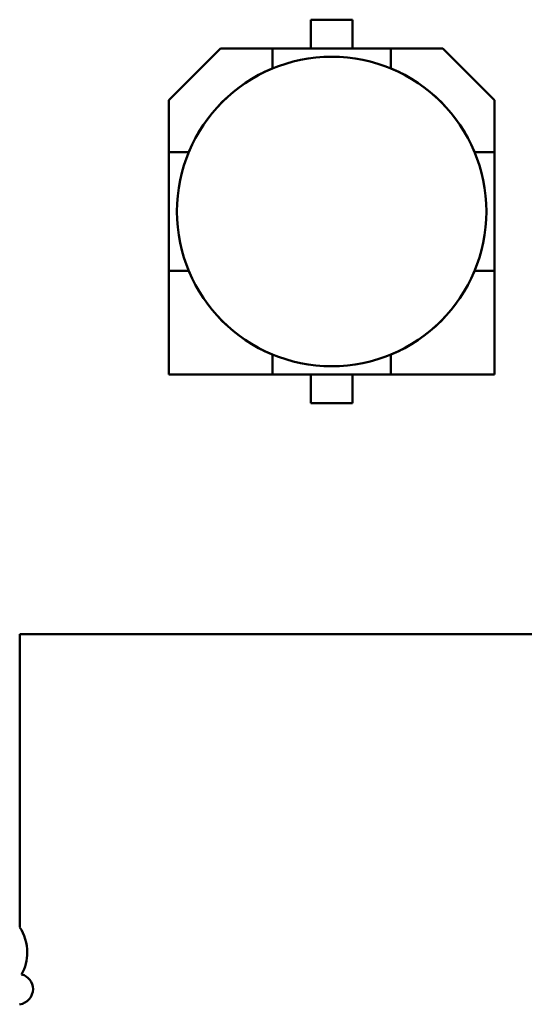
# Model space of a CAD drawing. Units: inches. Extents: x 2.2 to 96.8, y 1.1 to 75.4.
# Drawn here: x 11.3 to 11.8, y 17.8 to 18.8 of the extents above; entities that cross this region are included whole.
import ezdxf

# ---------------------------------------------------------------- set-up
doc = ezdxf.new("R2010")
doc.units = ezdxf.units.IN
doc.header["$LTSCALE"] = 4.5
doc.header["$MEASUREMENT"] = 0
doc.layers.add('Visible (ANSI)', color=7, linetype='Continuous', lineweight=50)

msp = doc.modelspace()

# ---------------------------------------------------------------- linework, layer by layer
at = {"layer": 'Visible (ANSI)'}
for p, q in [((11.5867, 18.7324), (11.5867, 18.7619)), ((11.5867, 18.7619), (11.6297, 18.7619)), ((11.6297, 18.7619), (11.5867, 18.7619)), ((11.6297, 18.7619), (11.6297, 18.7324)), ((11.4407, 18.6791), (11.4939, 18.7324)), ((11.4939, 18.7324), (11.4407, 18.6791)), ((11.5473, 18.7324), (11.4939, 18.7324)), ((11.4939, 18.7324), (11.5473, 18.7324)), ((11.5473, 18.7324), (11.6691, 18.7324)), ((11.6691, 18.7324), (11.5473, 18.7324)), ((11.5473, 18.7324), (11.5473, 18.7119)), ((11.7224, 18.7324), (11.6691, 18.7324)), ((11.6691, 18.7324), (11.7224, 18.7324)), ((11.6691, 18.7119), (11.6691, 18.7324)), ((11.7224, 18.7324), (11.7756, 18.6791)), ((11.5471, 18.7118), (11.5473, 18.7119)), ((11.6691, 18.7119), (11.6693, 18.7118)), ((11.6691, 18.7119), (11.6693, 18.7118)), ((11.4407, 18.6258), (11.4407, 18.6791)), ((11.4407, 18.6791), (11.4407, 18.6258)), ((11.7756, 18.6791), (11.7756, 18.6258)), ((11.7756, 18.6258), (11.7756, 18.6791)), ((11.4407, 18.504), (11.4407, 18.6258)), ((11.4612, 18.6258), (11.4407, 18.6258)), ((11.4407, 18.6258), (11.4407, 18.504)), ((11.4407, 18.6258), (11.4612, 18.6258)), ((11.4612, 18.6258), (11.4613, 18.626)), ((11.755, 18.626), (11.7552, 18.6258)), ((11.755, 18.626), (11.7552, 18.6258)), ((11.7756, 18.6258), (11.7552, 18.6258)), ((11.7756, 18.6258), (11.7756, 18.504)), ((11.7756, 18.504), (11.7756, 18.6258)), ((11.4612, 18.504), (11.4407, 18.504)), ((11.4407, 18.504), (11.4407, 18.3974)), ((11.4407, 18.504), (11.4407, 18.3974)), ((11.4613, 18.5038), (11.4612, 18.504)), ((11.7552, 18.504), (11.755, 18.5038)), ((11.7756, 18.504), (11.7552, 18.504)), ((11.7756, 18.3974), (11.7756, 18.504)), ((11.7756, 18.3974), (11.7756, 18.504)), ((11.5473, 18.4179), (11.5471, 18.4181)), ((11.5473, 18.3974), (11.5473, 18.4179)), ((11.5473, 18.3974), (11.5473, 18.4179)), ((11.6693, 18.4181), (11.6691, 18.4179)), ((11.6691, 18.4179), (11.6691, 18.3974)), ((11.4407, 18.3974), (11.5473, 18.3974)), ((11.4407, 18.3974), (11.5473, 18.3974)), ((11.6691, 18.3974), (11.5473, 18.3974)), ((11.5473, 18.3974), (11.6691, 18.3974)), ((11.5867, 18.3679), (11.5867, 18.3974)), ((11.6297, 18.3974), (11.6297, 18.3679)), ((11.6297, 18.3679), (11.6297, 18.3974)), ((11.6691, 18.3974), (11.7756, 18.3974)), ((11.6691, 18.3974), (11.7756, 18.3974)), ((11.6297, 18.3679), (11.5867, 18.3679)), ((11.5867, 18.3679), (11.6297, 18.3679)), ((11.2875, 18.1306), (12.7048, 18.1306)), ((11.2875, 17.8299), (11.2875, 18.1306))]:
    msp.add_line(p, q, dxfattribs=at)
msp.add_circle((11.6082, 18.5649), 0.159, dxfattribs=at)
for centre, radius, start, end in [((11.6082, 18.5649), 0.1591, 112.5043, 157.4957), ((11.6082, 18.5649), 0.1591, 112.5043, 157.4957), ((11.6082, 18.5649), 0.1591, 22.5043, 67.4957), ((11.6082, 18.5649), 0.1591, 202.5043, 247.4957), ((11.6082, 18.5649), 0.1591, 202.5043, 247.4957), ((11.6082, 18.5649), 0.1591, 292.5043, 337.4957), ((11.6082, 18.5649), 0.1591, 292.5043, 337.4957), ((11.2481, 17.8038), 0.0472, 0, 33.4765), ((11.2481, 17.8038), 0.0472, 331.3644, 0), ((11.2855, 17.766), 0.0157, 0, 75.1447), ((11.2855, 17.766), 0.0157, 277.2028, 0)]:
    msp.add_arc(centre, radius, start, end, dxfattribs=at)

doc.saveas('drawing.dxf')
